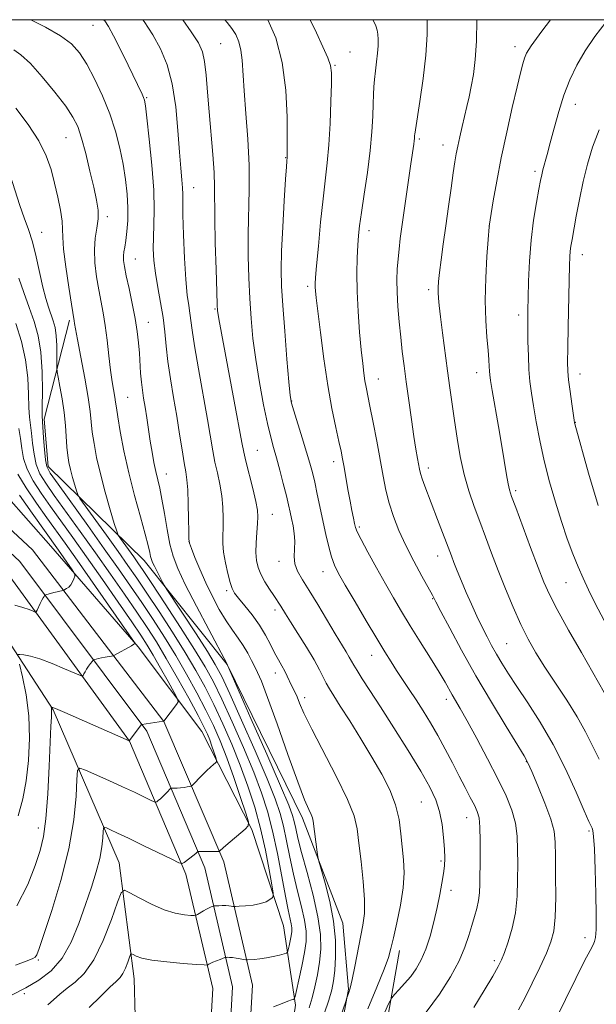
# Model space of a CAD drawing. Extents: x 2164800 to 2167700, y 287300 to 290200.
# Drawn here: x 2167270 to 2167424, y 289738 to 290000 of the extents above; entities that cross this region are included whole.
import ezdxf

# ---------------------------------------------------------------- set-up
doc = ezdxf.new("R2010")
doc.units = 0
doc.header["$MEASUREMENT"] = 0
for name, color, linetype, lineweight in [('BREAKLINE DTM HARD', 7, 'Continuous', 0), ('CONTOUR INDEX', 41, 'Continuous', 13), ('CONTOUR INTERMEDIATE', 44, 'Continuous', 0), ('GRID LINE', 7, 'Continuous', 0), ('SPOT ELEVATION DTM', 2, 'Continuous', 13)]:
    doc.layers.add(name, color=color, linetype=linetype, lineweight=lineweight)

msp = doc.modelspace()

# ---------------------------------------------------------------- linework, layer by layer
at = {"layer": 'BREAKLINE DTM HARD', "extrusion": (0.01933911315576808, 0.1106698725205679, 0.9936690485360958), "elevation": 75164.9307714893, "flags": 128}
msp.add_lwpolyline([(-2085141.529283763, -654149.2178829925), (-2085141.529283763, -654210.5457975175)], dxfattribs=at)
at = {"layer": 'BREAKLINE DTM HARD'}
for points in [[(2167080.759, 290000, 1148.766), (2167128.09, 289965.92, 1154.42), (2167171.11, 289935.39, 1158.28), (2167205.9, 289905.84, 1160.84), (2167234.05, 289883.68, 1163.5), (2167267.03, 289853.01, 1166.76), (2167299.54, 289808.22, 1172.01), (2167314.57, 289772.89, 1176.32), (2167321.68, 289742.45, 1180.95), (2167319.83, 289709.76, 1185.38), (2167312.69, 289680.7, 1189.8), (2167301.49, 289650.34, 1194.77), (2167292.39, 289618.39, 1199.71), (2167286.48, 289583.67, 1204.75), (2167281.42, 289547.28, 1209.46), (2167280.71, 289514.26, 1211.9), (2167283.77, 289493.36, 1212.48)], [(2167088.453, 290000, 1149.554), (2167130.71, 289969.58, 1154.62), (2167173.87, 289938.95, 1158.48), (2167208.75, 289909.32, 1161.04), (2167236.98, 289887.1, 1163.7), (2167270.41, 289856.01, 1166.96), (2167304.12, 289810.86, 1172.21), (2167319.58, 289774.53, 1176.52), (2167326.96, 289742.91, 1181.15), (2167325.04, 289708.98, 1185.58), (2167317.72, 289679.16, 1190), (2167306.48, 289648.71, 1194.97), (2167297.52, 289617.23, 1199.91), (2167291.67, 289582.87, 1204.95), (2167286.66, 289546.86, 1209.66), (2167285.97, 289514.59, 1212.1), (2167288.96, 289494.12, 1212.68)], [(2167096.149, 290000, 1149.947), (2167133.33, 289973.24, 1154.42), (2167176.63, 289942.51, 1158.28), (2167211.6, 289912.8, 1160.84), (2167239.91, 289890.52, 1163.5), (2167273.75, 289859.05, 1166.76), (2167308.7, 289813.5, 1172.01), (2167324.59, 289776.17, 1176.32), (2167332.24, 289743.37, 1180.95), (2167330.25, 289708.2, 1185.38), (2167322.75, 289677.62, 1189.8), (2167311.47, 289647.08, 1194.77), (2167302.65, 289616.07, 1199.71), (2167296.86, 289582.07, 1204.75), (2167291.9, 289546.44, 1209.46), (2167291.23, 289514.92, 1211.9), (2167294.15, 289494.88, 1212.48)], [(2167104.655, 290000, 1150.28), (2167135.57, 289976.94, 1154.1), (2167179.35, 289946.31, 1158.54), (2167213.6, 289919.36, 1160.72), (2167237.88, 289902.71, 1162.97), (2167260.73, 289880.26, 1164.94), (2167278.61, 289860.06, 1167.18), (2167301.89, 289833.27, 1170.11), (2167318.75, 289810.8, 1173.06), (2167332.1, 289784.79, 1176.13), (2167340.49, 289759.18, 1178.82), (2167343.68, 289738.09, 1182.26), (2167338.26, 289701.66, 1186.45), (2167320.47, 289653.18, 1193.25), (2167307.41, 289613.81, 1199.93), (2167299.5, 289577.16, 1205.43), (2167294.28, 289541.56, 1209.71), (2167294.12, 289529.15, 1210.64), (2167295.55, 289521.97, 1211.02)], [(2167284.71, 289644.89, 1198.41), (2167296.12, 289685.69, 1190.85), (2167301.32, 289725.23, 1184.2), (2167300.82, 289745.08, 1180.78), (2167296.76, 289775.89, 1177.21), (2167279.2, 289816.56, 1172.11), (2167258.79, 289847.92, 1167.64), (2167224.71, 289883.97, 1162.7), (2167182.76, 289919.78, 1159.42), (2167147.69, 289945.49, 1155.98), (2167111.7, 289970.99, 1151.57)], [(2167283.56, 289920.11, 1179.69), (2167276.85, 289893.81, 1176.32), (2167277.94, 289881.2, 1176.51), (2167303.49, 289856.28, 1181.35), (2167325.54, 289828.65, 1184.01), (2167345.58, 289787.78, 1185.53), (2167356.25, 289759.9, 1186.76), (2167357.78, 289742.33, 1187.84), (2167352.93, 289715.83, 1189.65), (2167342.93, 289685.17, 1196.11), (2167332.09, 289655.33, 1202.07), (2167323.05, 289627.82, 1206.91)]]:
    msp.add_polyline3d(points, dxfattribs=at)
at = {"layer": 'CONTOUR INDEX', "flags": 128}
for points, elevation in [([(2167313.696, 290000.0000000001), (2167315.987, 289996.792), (2167317.896, 289993.822), (2167318.9481, 289991.483), (2167319.516, 289988.873), (2167319.924, 289985.279), (2167320.296, 289980.736), (2167320.708, 289975.466), (2167321.687, 289964.176), (2167322.042, 289959.3420000001), (2167322.184, 289955.575), (2167322.234, 289947.24), (2167322.372, 289940.702), (2167322.575, 289933.595), (2167322.767, 289927.672), (2167322.893, 289924.21), (2167322.989, 289922.581), (2167323.113, 289921.681), (2167323.337, 289920.45), (2167327.4021, 289898.643), (2167329.418, 289887.66), (2167329.9239, 289885.069), (2167330.489, 289882.618), (2167332.31, 289875.361), (2167333.1229, 289871.9460000001), (2167333.574, 289869.5980000001), (2167333.705, 289867.876), (2167333.624, 289866.072), (2167333.4361, 289863.6740000001), (2167333.251, 289860.9460000001), (2167333.177, 289858.3530000001), (2167333.313, 289856.2290000001), (2167333.728, 289854.4080000001), (2167334.479, 289852.5980000001), (2167335.572, 289850.6030000001), (2167336.8039, 289848.6140000001), (2167337.918, 289846.9180000001), (2167339.759, 289844.159), (2167341.067, 289842.0480000001), (2167342.386, 289839.942), (2167344.357, 289836.8260000001), (2167346.607, 289833.221), (2167348.644, 289829.825), (2167350.096, 289827.178), (2167351.875, 289823.608), (2167352.707, 289822.1420000001), (2167353.858, 289820.307), (2167355.607, 289817.577), (2167358.113, 289813.618), (2167361.064, 289808.876), (2167364.029, 289803.9890000001), (2167366.636, 289799.465), (2167368.747, 289795.285), (2167370.286, 289791.3), (2167371.226, 289787.3960000001), (2167371.748, 289783.6190000001), (2167372.401, 289776.686), (2167372.552, 289773.2230000001), (2167372.33, 289769.268), (2167371.611, 289764.629), (2167370.632, 289759.914), (2167369.719, 289755.929), (2167369.071, 289753.154), (2167368.389, 289750.765), (2167367.25, 289747.612), (2167365.361, 289742.874), (2167362.946, 289737.046)], 1190), ([(2167378.672, 290000.0000000001), (2167378.669, 289996.072), (2167378.332, 289990.5949), (2167377.619, 289984.3470000001), (2167376.746, 289978.258), (2167375.568, 289970.7450000001), (2167375.41, 289969.6140000001), (2167375.382, 289969.2280000001), (2167375.371, 289968.885), (2167375.34, 289968.415), (2167375.274, 289967.7830000001), (2167375.157, 289966.931), (2167374.382, 289961.662), (2167371.989, 289944.898), (2167371.574, 289941.831), (2167371.232, 289939.0430000001), (2167370.96, 289936.394), (2167370.763, 289933.733), (2167370.6709, 289930.8651000001), (2167370.721, 289927.584), (2167370.9359, 289923.774), (2167371.273, 289919.6740000001), (2167371.677, 289915.616), (2167372.105, 289911.807), (2167372.58, 289907.97), (2167373.141, 289903.704), (2167373.805, 289898.7889), (2167374.508, 289893.736), (2167375.164, 289889.236), (2167375.704, 289885.822), (2167376.123, 289883.4), (2167376.666, 289880.505), (2167376.9379, 289879.3911), (2167377.387, 289877.992), (2167378.114, 289876.002), (2167381.504, 289867.135), (2167385.152, 289857.474), (2167385.833, 289855.7280000001), (2167386.728, 289853.4829000001), (2167387.836, 289850.781), (2167389.114, 289847.773), (2167390.5131, 289844.616), (2167391.952, 289841.487), (2167393.343, 289838.5700000001), (2167394.628, 289835.99), (2167395.865, 289833.637), (2167397.143, 289831.346), (2167398.568, 289828.934), (2167400.315, 289826.149), (2167402.576, 289822.726), (2167405.464, 289818.45), (2167408.772, 289813.3210000001), (2167412.212, 289807.39), (2167415.499, 289800.873), (2167418.354, 289794.6471000001), (2167420.496, 289789.751), (2167421.75, 289786.9180000001), (2167422.5919, 289785.099), (2167422.781, 289784.477), (2167422.9721, 289782.9350000001), (2167423.178, 289779.632), (2167423.398, 289774.143), (2167423.5851, 289767.703), (2167423.681, 289761.9670000001), (2167423.64, 289758.1939), (2167423.476, 289756.086), (2167423.215, 289754.949), (2167422.828, 289754.069), (2167422.0591, 289752.637), (2167420.596, 289749.8200000001), (2167418.276, 289745.15), (2167415.542, 289739.608), (2167412.984, 289734.541)], 1200), ([(2167269.342, 289976.509), (2167272.5659, 289972.1460000001), (2167275.425, 289967.781), (2167277.409, 289963.8320000001), (2167278.694, 289960.179), (2167279.623, 289956.569), (2167280.465, 289952.8590000001), (2167281.172, 289949.345), (2167281.619, 289946.433), (2167281.7481, 289944.295), (2167281.778, 289942.161), (2167281.993, 289939.025), (2167282.586, 289934.284), (2167283.379, 289928.942), (2167284.099, 289924.409), (2167284.838, 289919.926), (2167284.93, 289919.274), (2167285.166, 289917.845), (2167285.693, 289914.961), (2167286.585, 289910.2710000001), (2167287.624, 289904.726), (2167288.519, 289899.6001), (2167289.0591, 289895.8320000001), (2167289.659, 289890.382), (2167290.107, 289887.318), (2167290.798, 289883.65), (2167291.792, 289879.329), (2167293.084, 289874.459), (2167294.427, 289869.7560000001), (2167295.511, 289866.089), (2167296.14, 289864.037), (2167296.567, 289863.0110000001), (2167297.156, 289862.132), (2167300.69, 289857.2180000001), (2167301.8, 289855.644), (2167303.21, 289853.5710000001), (2167305.505, 289850.1151000001), (2167309.023, 289844.7611000001), (2167313.1121, 289838.475), (2167316.87, 289832.5930000001), (2167319.654, 289828.0330000001), (2167321.8499, 289824.03), (2167324.102, 289819.404), (2167326.866, 289813.344), (2167329.849, 289806.53), (2167332.572, 289800.015), (2167334.674, 289794.539), (2167336.275, 289789.599), (2167337.611, 289784.38), (2167338.869, 289778.3690000001), (2167340.026, 289772.253), (2167341.004, 289767.024), (2167341.745, 289763.4190000001), (2167342.578, 289759.7220000001), (2167342.723, 289758.629), (2167342.716, 289757.628), (2167342.571, 289756.523), (2167342.316, 289755.1960000001), (2167342.0241, 289753.8540000001), (2167341.779, 289752.784), (2167341.607, 289752.1850000001), (2167341.3119, 289751.901), (2167340.64, 289751.692), (2167339.419, 289751.3700000001), (2167337.793, 289750.9790000001), (2167335.989, 289750.622), (2167334.223, 289750.376), (2167332.682, 289750.23), (2167330.903, 289750.1201000001), (2167330.492, 289750.138), (2167327.943, 289750.5511), (2167326.897, 289750.697), (2167326.129, 289750.7679), (2167325.631, 289750.7839), (2167325.338, 289750.775), (2167325.166, 289750.758), (2167324.942, 289750.693), (2167323.653, 289750.22), (2167322.647, 289749.838), (2167321.711, 289749.463), (2167321.042, 289749.162), (2167320.625, 289748.943), (2167320.389, 289748.801), (2167320.166, 289748.735), (2167319.388, 289748.7610000001), (2167317.388, 289748.904), (2167313.801, 289749.177), (2167309.462, 289749.566), (2167305.509, 289750.047), (2167302.825, 289750.585), (2167301.2769, 289751.101), (2167300.4819, 289751.5000000001), (2167300.082, 289751.681), (2167299.848, 289751.497), (2167299.578, 289750.789), (2167299.117, 289749.493), (2167298.498, 289747.921), (2167297.799, 289746.481), (2167297.036, 289745.4240000001), (2167295.9711, 289744.379), (2167294.303, 289742.822), (2167291.836, 289740.401), (2167288.796, 289737.4711)], 1180), ([(2167269.889, 289879.236), (2167272.093, 289875.5490000001), (2167274.838, 289871.487), (2167277.575, 289867.63), (2167282.42, 289860.849), (2167285.612, 289856.3260000001), (2167300.906, 289834.422), (2167301.008, 289834.2490000001), (2167300.962, 289834.1960000001), (2167300.706, 289834.02), (2167300.033, 289833.613), (2167295.576, 289831.0930000001), (2167295.18, 289830.932), (2167294.733, 289830.849), (2167293.036, 289830.577), (2167292.078, 289830.4020000001), (2167291.272, 289830.226), (2167290.657, 289830.0710000001), (2167290.242, 289829.955), (2167290.01, 289829.876), (2167289.843, 289829.74), (2167289.599, 289829.429), (2167289.1769, 289828.866), (2167288.651, 289828.137), (2167288.134, 289827.367), (2167287.723, 289826.666), (2167287.427, 289826.09), (2167287.235, 289825.6800000001), (2167287.057, 289825.4950000001), (2167286.472, 289825.655), (2167284.978, 289826.296), (2167282.284, 289827.4670000001), (2167278.941, 289828.86), (2167275.71, 289830.079), (2167273.207, 289830.822), (2167271.464, 289831.1680000001), (2167270.371, 289831.292), (2167269.8299, 289831.2450000001)], 1170), ([(2167270.252, 289828.735), (2167271.109, 289825.306), (2167272.072, 289820.58), (2167272.788, 289815.0110000001), (2167272.984, 289809.0480000001), (2167272.702, 289803.1240000001), (2167272.064, 289797.6680000001), (2167271.156, 289792.9231), (2167269.936, 289788.406)], 1170)]:
    msp.add_lwpolyline(points, dxfattribs=dict(at, elevation=elevation))
at = {"layer": 'CONTOUR INTERMEDIATE', "flags": 128}
for points, elevation in [([(2167273.34, 290000.0000000001), (2167277.22, 289998.012), (2167281.18, 289995.7481), (2167284.0851, 289993.5710000001), (2167286.241, 289991.176), (2167288.169, 289988.1630000001), (2167290.262, 289984.2670000001), (2167292.396, 289979.7500000001), (2167294.322, 289975.003), (2167295.846, 289970.358), (2167296.996, 289965.887), (2167297.858, 289961.601), (2167298.5, 289957.513), (2167298.923, 289953.639), (2167299.113, 289950.001), (2167299.07, 289946.64), (2167298.862, 289943.691), (2167298.571, 289941.309), (2167298.2761, 289939.581), (2167298.037, 289938.306), (2167297.909, 289937.214), (2167297.945, 289936.02), (2167298.187, 289934.383), (2167298.676, 289931.9510000001), (2167299.416, 289928.5270000001), (2167300.262, 289924.545), (2167301.03, 289920.595), (2167301.579, 289917.138), (2167301.936, 289914.112), (2167302.169, 289911.323), (2167302.505, 289906.046), (2167302.699, 289903.672), (2167302.961, 289901.523), (2167303.29, 289899.389), (2167303.68, 289897.004), (2167304.121, 289894.1850000001), (2167305.079, 289887.97), (2167305.561, 289885.0270000001), (2167306.042, 289882.339), (2167306.529, 289879.9460000001), (2167307.572, 289875.51), (2167308.161, 289872.5941), (2167308.816, 289868.769), (2167309.527, 289864.5380000001), (2167310.2771, 289860.601), (2167311.117, 289857.3740000001), (2167312.359, 289854.143), (2167314.38, 289849.915), (2167317.351, 289844.118), (2167320.618, 289837.8860000001), (2167325.514, 289828.667), (2167325.627, 289828.416), (2167331.849, 289814.295), (2167336.034, 289804.7609000001), (2167339.679, 289796.3910000001), (2167341.88, 289791.198), (2167342.92, 289788.477), (2167343.375, 289786.839), (2167343.76, 289785.051), (2167344.337, 289782.4840000001), (2167345.3061, 289778.6630000001), (2167346.758, 289773.357), (2167348.356, 289767.323), (2167349.654, 289761.5600000001), (2167350.311, 289756.8341), (2167350.397, 289752.959), (2167350.088, 289749.513), (2167349.541, 289746.164), (2167348.851, 289742.95), (2167348.097, 289740.0000000001), (2167347.3299, 289737.378)], 1184), ([(2167292.667, 290000.0000000001), (2167292.963, 289999.681), (2167293.977, 289998.1740000001), (2167295.325, 289995.714), (2167297.157, 289992.066), (2167299.1701, 289987.932), (2167302.877, 289980.214), (2167303.278, 289979.3370000001), (2167303.524, 289978.6140000001), (2167303.77, 289977.1321), (2167304.168, 289973.8750000001), (2167304.805, 289968.2450000001), (2167305.499, 289961.3420000001), (2167306.004, 289954.687), (2167306.144, 289949.458), (2167306.042, 289945.464), (2167305.891, 289942.171), (2167305.862, 289939.0970000001), (2167306.024, 289935.976), (2167306.424, 289932.5970000001), (2167307.069, 289928.822), (2167307.814, 289924.824), (2167308.471, 289920.851), (2167308.918, 289917.061), (2167309.276, 289913.255), (2167309.729, 289909.1420000001), (2167310.407, 289904.525), (2167311.238, 289899.586), (2167312.092, 289894.602), (2167312.865, 289889.8540000001), (2167313.529, 289885.638), (2167314.078, 289882.253), (2167314.509, 289879.811), (2167314.829, 289877.6740000001), (2167315.05, 289875.0169), (2167315.186, 289871.322), (2167315.259, 289867.303), (2167315.294, 289863.982), (2167315.34, 289862.0490000001), (2167315.534, 289860.865), (2167316.034, 289859.46), (2167316.9591, 289857.088), (2167318.257, 289853.9130000001), (2167319.833, 289850.325), (2167321.592, 289846.6850000001), (2167323.429, 289843.2390000001), (2167325.235, 289840.206), (2167326.918, 289837.724), (2167328.4489, 289835.622), (2167329.81, 289833.649), (2167330.992, 289831.63), (2167332.003, 289829.675), (2167332.852, 289827.969), (2167333.617, 289826.4620000001), (2167334.626, 289824.161), (2167336.275, 289819.84), (2167338.782, 289812.825), (2167341.669, 289804.648), (2167344.283, 289797.3970000001), (2167346.115, 289792.662), (2167347.235, 289790.064), (2167347.859, 289788.7290000001), (2167348.189, 289787.857), (2167348.378, 289786.927), (2167349.441, 289778.759), (2167349.624, 289777.504), (2167349.8999, 289776.333), (2167350.505, 289774.2440000001), (2167351.569, 289770.5271000001), (2167352.803, 289765.649), (2167353.813, 289760.3700000001), (2167354.3, 289755.36), (2167354.35, 289750.931), (2167354.147, 289747.3050000001), (2167353.825, 289744.554), (2167353.321, 289742.143), (2167352.523, 289739.387), (2167351.331, 289735.727)], 1186), ([(2167303.118, 290000.0000000001), (2167303.484, 289999.531), (2167305.789, 289995.974), (2167307.829, 289992.231), (2167309.564, 289987.9990000001), (2167310.915, 289982.9199), (2167311.84, 289976.85), (2167312.442, 289970.507), (2167312.859, 289964.8210000001), (2167313.202, 289960.512), (2167313.47, 289957.454), (2167313.636, 289955.307), (2167313.689, 289953.629), (2167313.698, 289951.563), (2167313.75, 289948.15), (2167313.913, 289942.8260000001), (2167314.181, 289936.608), (2167314.528, 289930.912), (2167314.924, 289926.816), (2167315.314, 289924.054), (2167315.6339, 289922.024), (2167316.191, 289917.46), (2167316.812, 289913.312), (2167317.862, 289907.198), (2167320.28, 289893.724), (2167321.723, 289885.371), (2167322.284, 289882.4350000001), (2167322.925, 289879.513), (2167323.57, 289876.514), (2167324.087, 289873.4680000001), (2167324.38, 289870.431), (2167324.482, 289867.545), (2167324.458, 289864.977), (2167324.384, 289862.803), (2167324.378, 289860.7440000001), (2167324.569, 289858.432), (2167325.035, 289855.649), (2167325.664, 289852.7841), (2167326.295, 289850.3750000001), (2167326.837, 289848.7739), (2167327.499, 289847.585), (2167328.559, 289846.224), (2167330.192, 289844.2490000001), (2167332.15, 289841.784), (2167334.078, 289839.094), (2167335.697, 289836.421), (2167337.023, 289833.914), (2167338.15, 289831.699), (2167339.153, 289829.8590000001), (2167340.048, 289828.2980000001), (2167340.837, 289826.879), (2167341.521, 289825.4990000001), (2167342.64, 289823.072), (2167343.585, 289821.2070000001), (2167344.102, 289820.0490000001), (2167344.7761, 289818.373), (2167345.945, 289815.692), (2167348.004, 289811.466), (2167354.621, 289798.786), (2167357.557, 289792.769), (2167359.267, 289788.382), (2167360.071, 289784.888), (2167360.543, 289781.126), (2167361.118, 289776.287), (2167361.699, 289770.969), (2167362.055, 289766.122), (2167362.011, 289762.409), (2167361.624, 289759.3430000001), (2167359.508, 289748.3131), (2167358.808, 289744.8700000001), (2167358.245, 289742.5441000001), (2167357.83, 289741.1869), (2167357.372, 289740.015), (2167357.039, 289739.058), (2167354.875, 289732.687)], 1188), ([(2167324.879, 290000.0000000001), (2167325.504, 289999.2710000001), (2167326.756, 289997.692), (2167327.79, 289996.031), (2167328.6121, 289994.132), (2167329.184, 289991.906), (2167329.505, 289989.216), (2167330.0069, 289981.084), (2167330.483, 289975.073), (2167331.005, 289968.2440000001), (2167331.362, 289961.3260000001), (2167331.411, 289954.885), (2167331.129, 289943.003), (2167331.131, 289937.1641000001), (2167331.278, 289931.4080000001), (2167331.534, 289925.862), (2167331.882, 289920.579), (2167332.382, 289915.3), (2167333.112, 289909.693), (2167334.106, 289903.61), (2167335.219, 289897.657), (2167336.261, 289892.626), (2167337.1, 289889.036), (2167337.83, 289886.3059), (2167338.598, 289883.584), (2167339.5049, 289880.257), (2167340.447, 289876.682), (2167341.269, 289873.4589), (2167341.86, 289871.0210000001), (2167342.286, 289869.134), (2167342.658, 289867.398), (2167343.047, 289865.497), (2167343.375, 289863.449), (2167343.523, 289861.3540000001), (2167343.442, 289859.2980000001), (2167343.353, 289857.296), (2167343.547, 289855.35), (2167344.264, 289853.4020000001), (2167345.535, 289851.156), (2167347.343, 289848.259), (2167349.61, 289844.5309), (2167354.234, 289836.7880000001), (2167357.157, 289831.993), (2167358.001, 289830.584), (2167359.192, 289828.427), (2167360.0591, 289826.9840000001), (2167361.445, 289824.84), (2167363.488, 289821.727), (2167366.298, 289817.3960000001), (2167369.8571, 289811.8069), (2167373.639, 289805.758), (2167376.988, 289800.254), (2167379.403, 289796.0210000001), (2167380.989, 289792.664), (2167382.006, 289789.5099000001), (2167382.678, 289786.0700000001), (2167383.094, 289782.5930000001), (2167383.31, 289779.513), (2167383.372, 289777.118), (2167383.2851, 289775.1030000001), (2167383.044, 289773.0160000001), (2167382.644, 289770.486), (2167382.085, 289767.4720000001), (2167381.367, 289764.015), (2167380.493, 289760.211), (2167379.484, 289756.384), (2167378.364, 289752.914), (2167377.146, 289750.077), (2167375.81, 289747.7500000001), (2167374.329, 289745.704), (2167372.721, 289743.782), (2167371.2, 289742.1090000001), (2167370.026, 289740.876), (2167369.298, 289740.0160000001), (2167368.4651, 289738.425), (2167363.879, 289728.181)], 1192), ([(2167336.3381, 290000.0000000001), (2167338.433, 289995.221), (2167340.172, 289988.653), (2167341.104, 289981.2610000001), (2167341.452, 289974.0870000001), (2167341.505, 289968.4240000001), (2167341.496, 289963.851), (2167341.484, 289963.4720000001), (2167341.377, 289962.388), (2167341.2771, 289960.9240000001), (2167341.0629, 289957.5711000001), (2167340.711, 289951.849), (2167340.317, 289944.95), (2167340.007, 289938.48), (2167339.8851, 289933.542), (2167339.98, 289929.21), (2167340.301, 289924.0519), (2167340.828, 289917.17), (2167341.429, 289909.801), (2167341.945, 289903.7180000001), (2167342.284, 289900.14), (2167342.629, 289898.08), (2167343.232, 289896.0000000001), (2167345.495, 289888.829), (2167346.66, 289885.0700000001), (2167347.533, 289882.1109), (2167348.197, 289879.622), (2167348.81, 289877.035), (2167349.498, 289873.9180000001), (2167351.793, 289863.165), (2167352.544, 289859.9230000001), (2167353.2809, 289857.205), (2167354.064, 289855.0490000001), (2167355.169, 289852.825), (2167356.931, 289849.738), (2167359.528, 289845.296), (2167362.518, 289840.219), (2167365.303, 289835.5330000001), (2167367.438, 289832.002), (2167369.0941, 289829.349), (2167370.593, 289827.036), (2167373.935, 289822.01), (2167375.77, 289819.2230000001), (2167377.671, 289816.258), (2167379.614, 289813.0930000001), (2167381.575, 289809.697), (2167383.527, 289806.0820000001), (2167385.42, 289802.431), (2167387.1989, 289798.9680000001), (2167388.81, 289795.887), (2167390.192, 289793.274), (2167391.284, 289791.184), (2167392.046, 289789.553), (2167392.515, 289787.8341), (2167392.752, 289785.3631), (2167392.8179, 289781.72), (2167392.785, 289777.486), (2167392.693, 289770.356), (2167392.606, 289767.927), (2167392.367, 289765.841), (2167391.904, 289763.78), (2167391.274, 289761.606), (2167390.56, 289759.225), (2167389.792, 289756.541), (2167388.763, 289753.439), (2167387.206, 289749.806), (2167384.922, 289745.588), (2167381.971, 289740.981), (2167378.479, 289736.246)], 1194), ([(2167347.6109, 290000.0000000001), (2167349.27, 289996.482), (2167350.995, 289992.7990000001), (2167352.3199, 289989.833), (2167353.042, 289987.818), (2167353.285, 289985.898), (2167353.256, 289982.949), (2167353.125, 289978.2180000001), (2167352.911, 289972.45), (2167352.591, 289966.764), (2167352.155, 289961.9450000001), (2167351.014, 289952.3640000001), (2167350.374, 289946.189), (2167349.777, 289939.8430000001), (2167349.314, 289934.6129000001), (2167349.048, 289931.433), (2167348.944, 289929.822), (2167348.94, 289928.944), (2167349.001, 289927.97), (2167349.194, 289926.1), (2167349.609, 289922.54), (2167350.31, 289916.827), (2167351.236, 289909.8320000001), (2167352.295, 289902.757), (2167353.394, 289896.612), (2167354.419, 289891.639), (2167355.252, 289887.888), (2167355.818, 289885.284), (2167356.222, 289883.251), (2167356.613, 289881.084), (2167357.653, 289875.111), (2167358.199, 289872.0600000001), (2167358.681, 289869.518), (2167359.076, 289867.5399), (2167359.376, 289866.1), (2167359.626, 289865.063), (2167360.103, 289863.856), (2167361.139, 289861.801), (2167362.944, 289858.453), (2167365.236, 289854.301), (2167367.611, 289850.069), (2167369.777, 289846.2880000001), (2167371.885, 289842.7120000001), (2167374.2, 289838.903), (2167376.867, 289834.601), (2167379.568, 289830.2670000001), (2167381.869, 289826.542), (2167383.457, 289823.885), (2167385.3411, 289820.577), (2167387.472, 289816.907), (2167389.308, 289813.649), (2167391.878, 289808.969), (2167394.795, 289803.523), (2167397.541, 289798.206), (2167399.696, 289793.708), (2167401.2211, 289789.895), (2167402.175, 289786.427), (2167402.64, 289782.996), (2167402.783, 289775.586), (2167402.777, 289771.3891), (2167402.642, 289766.9940000001), (2167402.197, 289762.6200000001), (2167401.3389, 289758.493), (2167400.27, 289754.8799000001), (2167399.269, 289752.057), (2167398.493, 289750.1041000001), (2167397.605, 289748.3131), (2167396.147, 289745.78), (2167393.836, 289741.921), (2167391.099, 289737.433)], 1196), ([(2167364.282, 290000.0000000001), (2167364.336, 289999.904), (2167365.06, 289998.4011), (2167365.422, 289997.246), (2167365.58, 289996.122), (2167365.661, 289994.7610000001), (2167365.66, 289993.0930000001), (2167365.537, 289991.0930000001), (2167365.276, 289988.785), (2167364.955, 289986.373), (2167364.673, 289984.106), (2167364.5031, 289982.121), (2167364.417, 289980.108), (2167364.356, 289977.643), (2167364.257, 289974.373), (2167364.028, 289970.2230000001), (2167363.567, 289965.191), (2167362.826, 289959.4180000001), (2167361.972, 289953.633), (2167361.2211, 289948.71), (2167360.737, 289945.2340000001), (2167360.46, 289942.63), (2167360.274, 289940.032), (2167360.1, 289936.7290000001), (2167359.994, 289932.6310000001), (2167360.052, 289927.7980000001), (2167360.333, 289922.394), (2167360.753, 289916.983), (2167361.196, 289912.2290000001), (2167361.5691, 289908.628), (2167361.883, 289906.007), (2167362.174, 289904.024), (2167362.485, 289902.2930000001), (2167363.495, 289897.262), (2167364.331, 289892.97), (2167365.288, 289887.937), (2167366.999, 289878.686), (2167367.752, 289874.959), (2167368.629, 289871.47), (2167369.765, 289867.942), (2167371.219, 289864.2440000001), (2167373.033, 289860.282), (2167375.172, 289856.079), (2167377.307, 289852.116), (2167380.116, 289847.005), (2167381.023, 289845.286), (2167382.387, 289842.667), (2167384.702, 289838.2710000001), (2167387.877, 289832.389), (2167391.679, 289825.6040000001), (2167395.81, 289818.556), (2167399.703, 289812.112), (2167404.478, 289804.327), (2167405.495, 289802.459), (2167406.541, 289800.14), (2167408.163, 289796.346), (2167410.032, 289791.758), (2167411.6001, 289787.4861), (2167412.461, 289784.269), (2167412.774, 289781.371), (2167412.838, 289777.6850000001), (2167412.888, 289772.498), (2167412.894, 289766.672), (2167412.758, 289761.4620000001), (2167412.3791, 289757.7450000001), (2167411.639, 289754.899), (2167410.411, 289751.9230000001), (2167408.6499, 289748.106), (2167406.617, 289743.877), (2167404.652, 289739.9570000001), (2167402.971, 289736.8320000001)], 1198), ([(2167391.885, 290000.0000000001), (2167391.813, 289994.334), (2167391.502, 289989.4180000001), (2167391.019, 289985.476), (2167390.457, 289982.2450000001), (2167389.886, 289979.463), (2167389.306, 289976.8970000001), (2167388.047, 289971.575), (2167387.418, 289968.851), (2167386.879, 289966.405), (2167386.4681, 289964.3470000001), (2167386.099, 289962.189), (2167385.6569, 289959.29), (2167385.057, 289955.213), (2167384.353, 289950.328), (2167383.634, 289945.2070000001), (2167382.978, 289940.3700000001), (2167382.427, 289936.133), (2167382.012, 289932.7610000001), (2167381.755, 289930.406), (2167381.638, 289928.7720000001), (2167381.632, 289927.45), (2167381.719, 289926.024), (2167381.926, 289924.0440000001), (2167382.291, 289921.0511), (2167382.829, 289916.782), (2167384.132, 289906.691), (2167384.742, 289902.115), (2167385.332, 289897.833), (2167385.96, 289893.463), (2167386.678, 289888.7419), (2167387.532, 289883.86), (2167388.563, 289879.121), (2167389.797, 289874.7500000001), (2167391.19, 289870.643), (2167392.68, 289866.617), (2167394.223, 289862.503), (2167395.853, 289858.1950000001), (2167397.622, 289853.6030000001), (2167399.555, 289848.713), (2167401.579, 289843.8161000001), (2167403.5931, 289839.28), (2167405.553, 289835.338), (2167407.621, 289831.6850000001), (2167410.016, 289827.882), (2167415.837, 289819.1151000001), (2167418.575, 289814.715), (2167420.784, 289810.6850000001), (2167422.641, 289806.971), (2167424.434, 289803.436)], 1202), ([(2167411.544, 290000.0000000001), (2167409.193, 289996.906), (2167406.383, 289993.066), (2167405.116, 289991.061), (2167404.604, 289989.801), (2167404.168, 289988.289), (2167403.563, 289985.906), (2167402.652, 289982.1240000001), (2167401.362, 289976.645), (2167399.871, 289970.088), (2167398.419, 289963.302), (2167397.207, 289957.062), (2167396.284, 289951.861), (2167395.175, 289945.1410000001), (2167395.159, 289944.964), (2167394.908, 289941.551), (2167394.599, 289937.079), (2167394.2931, 289931.345), (2167394.155, 289925.388), (2167394.299, 289920.0820000001), (2167394.614, 289915.651), (2167394.933, 289912.157), (2167395.129, 289909.613), (2167395.223, 289907.836), (2167395.278, 289906.596), (2167395.36, 289905.5760000001), (2167395.572, 289904.11), (2167396.025, 289901.4460000001), (2167397.692, 289891.857), (2167398.582, 289886.649), (2167399.84, 289879.019), (2167400.2441, 289876.67), (2167400.594, 289875.062), (2167401.16, 289873.301), (2167402.259, 289870.3260000001), (2167406.228, 289859.724), (2167408.224, 289854.429), (2167409.744, 289850.5270000001), (2167411.224, 289847.208), (2167413.288, 289843.2280000001), (2167416.322, 289837.7770000001), (2167419.745, 289831.7710000001), (2167425.803, 289821.1690000001)], 1204), ([(2167426.2889, 289999.456), (2167423.341, 289995.569), (2167420.708, 289991.683), (2167418.505, 289987.889), (2167416.67, 289984.05), (2167415.098, 289979.9720000001), (2167413.7041, 289975.567), (2167412.482, 289971.177), (2167411.448, 289967.2500000001), (2167410.613, 289964.137), (2167409.506, 289960.073), (2167409.187, 289958.752), (2167408.885, 289957.268), (2167408.4491, 289954.976), (2167407.785, 289951.401), (2167407.0249, 289946.755), (2167406.36, 289941.421), (2167405.933, 289935.8200000001), (2167405.705, 289930.5110000001), (2167405.592, 289926.091), (2167405.525, 289922.922), (2167405.49, 289920.425), (2167405.489, 289917.789), (2167405.527, 289914.425), (2167405.619, 289910.6460000001), (2167405.785, 289906.99), (2167406.0451, 289903.8150000001), (2167406.431, 289900.77), (2167406.9741, 289897.3210000001), (2167407.707, 289893.069), (2167408.653, 289888.132), (2167409.833, 289882.76), (2167411.25, 289877.2039), (2167412.817, 289871.731), (2167414.428, 289866.61), (2167415.991, 289862.056), (2167417.475, 289858.0700000001), (2167418.861, 289854.6), (2167420.175, 289851.5210000001), (2167421.615, 289848.414), (2167423.424, 289844.787), (2167425.763, 289840.3150000001)], 1206), ([(2167268.792, 289991.963), (2167270.664, 289990.661), (2167273.178, 289988.368), (2167276.359, 289984.856), (2167279.703, 289980.7770000001), (2167282.575, 289977.0060000001), (2167284.515, 289974.128), (2167285.7769, 289971.5870000001), (2167286.794, 289968.537), (2167287.898, 289964.415), (2167289.031, 289959.773), (2167290.037, 289955.447), (2167290.777, 289952.061), (2167291.188, 289949.403), (2167291.225, 289947.052), (2167290.9009, 289944.632), (2167290.458, 289941.96), (2167290.196, 289938.895), (2167290.338, 289935.3810000001), (2167290.792, 289931.691), (2167291.388, 289928.1799), (2167292.549, 289922.067), (2167293.085, 289918.737), (2167293.59, 289914.813), (2167294.07, 289910.666), (2167294.533, 289906.827), (2167294.977, 289903.7220000001), (2167295.662, 289899.634), (2167295.85, 289898.345), (2167296.05, 289896.856), (2167296.417, 289894.4240000001), (2167297.078, 289890.51), (2167298.055, 289885.3910000001), (2167299.344, 289879.5490000001), (2167300.895, 289873.492), (2167302.46, 289867.849), (2167303.744, 289863.273), (2167304.532, 289860.23), (2167304.938, 289858.416), (2167305.155, 289857.34), (2167305.361, 289856.5481), (2167305.665, 289855.7560000001), (2167306.161, 289854.719), (2167306.89, 289853.297), (2167308.354, 289850.5160000001), (2167308.805, 289849.6960000001), (2167309.513, 289848.567), (2167317.241, 289836.733), (2167320.275, 289832.0291), (2167322.369, 289828.639), (2167324.07, 289825.4489), (2167326.213, 289820.851), (2167329.357, 289813.819), (2167332.9409, 289805.645), (2167336.125, 289798.203), (2167338.277, 289792.8690000001), (2167339.597, 289789.0380000001), (2167340.493, 289785.61), (2167341.315, 289781.71), (2167342.181, 289777.3690000001), (2167343.155, 289772.844), (2167344.252, 289768.3881), (2167345.308, 289764.242), (2167346.116, 289760.6410000001), (2167346.508, 289757.694), (2167346.488, 289754.997), (2167346.097, 289752.018), (2167345.411, 289748.443), (2167344.625, 289744.827), (2167343.963, 289741.943), (2167343.5821, 289740.35), (2167343.358, 289739.741), (2167343.101, 289739.5930000001), (2167342.615, 289739.453), (2167341.698, 289739.1410000001), (2167340.141, 289738.545), (2167337.879, 289737.6200000001)], 1182), ([(2167424.433, 289970.737), (2167422.715, 289966.117), (2167421.333, 289961.573), (2167420.185, 289956.9581), (2167419.189, 289952.231), (2167418.353, 289947.782), (2167417.249, 289941.5550000001), (2167416.96, 289939.8260000001), (2167416.7881, 289938.474), (2167416.683, 289936.9990000001), (2167416.604, 289934.697), (2167416.223, 289918.422), (2167416.103, 289912.716), (2167416.054, 289909.007), (2167416.12, 289906.58), (2167416.3411, 289904.259), (2167416.732, 289901.2010000001), (2167417.189, 289897.893), (2167417.809, 289893.579), (2167417.921, 289892.882), (2167417.9981, 289892.553), (2167421.632, 289879.447), (2167424.163, 289870.831)], 1208), ([(2167267.801, 289958.679), (2167270.353, 289950.612), (2167271.552, 289947.314), (2167272.7, 289944.2720000001), (2167273.775, 289940.941), (2167274.762, 289936.97), (2167276.506, 289928.9230000001), (2167277.285, 289925.899), (2167278.007, 289923.573), (2167279.265, 289919.9670000001), (2167279.752, 289918.162), (2167280.085, 289916.008), (2167280.235, 289913.3810000001), (2167280.258, 289910.716), (2167280.227, 289908.589), (2167280.219, 289907.3430000001), (2167280.309, 289906.4080000001), (2167280.575, 289904.983), (2167281.056, 289902.482), (2167281.634, 289899.186), (2167282.154, 289895.594), (2167282.5, 289892.1410000001), (2167282.9, 289886.341), (2167283.122, 289884.1740000001), (2167283.428, 289882.291), (2167283.854, 289880.401), (2167284.405, 289878.322), (2167284.979, 289876.314), (2167285.442, 289874.7491), (2167285.771, 289873.789), (2167286.375, 289872.7660000001), (2167287.773, 289870.803), (2167293.431, 289862.949), (2167296.542, 289858.607), (2167299.136, 289854.947), (2167301.512, 289851.515), (2167304.162, 289847.585), (2167307.418, 289842.6630000001), (2167310.97, 289837.182), (2167314.347, 289831.811), (2167317.201, 289827.0270000001), (2167319.664, 289822.562), (2167321.991, 289817.9570000001), (2167324.374, 289812.8690000001), (2167326.7569, 289807.415), (2167329.018, 289801.8269), (2167331.059, 289796.279), (2167332.856, 289790.7180000001), (2167334.406, 289785.0339), (2167335.701, 289779.262), (2167336.713, 289774.015), (2167337.407, 289770.053), (2167337.76, 289767.882), (2167337.782, 289766.99), (2167337.49, 289766.6140000001), (2167336.883, 289766.143), (2167335.885, 289765.5700000001), (2167334.3999, 289765.0440000001), (2167332.428, 289764.681), (2167330.36, 289764.465), (2167328.684, 289764.349), (2167327.744, 289764.2940000001), (2167327.318, 289764.2880000001), (2167327.041, 289764.324), (2167326.61, 289764.393), (2167325.9779, 289764.4670000001), (2167325.16, 289764.5160000001), (2167324.202, 289764.518), (2167323.26, 289764.488), (2167322.1, 289764.428), (2167321.879, 289764.3939), (2167321.663, 289764.3210000001), (2167321.296, 289764.181), (2167320.751, 289763.9450000001), (2167320.036, 289763.586), (2167319.184, 289763.102), (2167317.672, 289762.1730000001), (2167317.257, 289761.9460000001), (2167316.786, 289761.885), (2167315.857, 289761.9400000001), (2167314.1561, 289762.1), (2167311.733, 289762.529), (2167308.728, 289763.429), (2167305.356, 289764.893), (2167302.124, 289766.562), (2167299.614, 289767.9620000001), (2167298.191, 289768.608), (2167297.356, 289767.9510000001), (2167296.392, 289765.427), (2167294.749, 289760.807), (2167292.543, 289755.2070000001), (2167290.052, 289750.075), (2167287.53, 289746.5110000001), (2167285.116, 289744.219), (2167282.924, 289742.553), (2167281.03, 289740.99), (2167279.373, 289739.4949), (2167277.852, 289738.16)], 1178), ([(2167270.125, 289931.29), (2167271.469, 289927.488), (2167272.883, 289923.5440000001), (2167274.182, 289919.814), (2167275.249, 289915.991), (2167275.981, 289911.6040000001), (2167276.321, 289906.431), (2167276.389, 289901.255), (2167276.349, 289897.107), (2167276.338, 289894.664), (2167276.388, 289893.162), (2167276.6911, 289888.831), (2167276.9241, 289885.7280000001), (2167277.183, 289883.018), (2167277.542, 289881.2070000001), (2167278.468, 289879.437), (2167280.531, 289876.507), (2167288.448, 289865.514), (2167292.848, 289859.3669), (2167296.607, 289854.062), (2167299.832, 289849.4351000001), (2167302.82, 289845.0550000001), (2167305.813, 289840.5650000001), (2167308.828, 289835.89), (2167311.825, 289831.028), (2167314.747, 289826.0220000001), (2167317.477, 289821.094), (2167319.88, 289816.509), (2167321.881, 289812.4), (2167323.646, 289808.3561), (2167325.402, 289803.829), (2167327.285, 289798.5421), (2167329.075, 289793.2899), (2167330.458, 289789.138), (2167331.169, 289786.814), (2167331.124, 289785.699), (2167330.282, 289784.838), (2167325.169, 289780.518), (2167323.685, 289779.2170000001), (2167323.394, 289778.942), (2167323.3411, 289778.9300000001), (2167323.222, 289778.915), (2167322.891, 289778.9), (2167322.185, 289778.89), (2167317.973, 289778.9080000001), (2167317.725, 289778.888), (2167317.641, 289778.83), (2167317.5239, 289778.7070000001), (2167317.249, 289778.459), (2167316.708, 289778.014), (2167314.09, 289775.997), (2167313.5431, 289775.705), (2167312.685, 289775.921), (2167310.78, 289776.83), (2167303.212, 289780.5430000001), (2167299.279, 289782.4510000001), (2167296.387, 289783.823), (2167294.505, 289784.6900000001), (2167293.396, 289785.1850000001), (2167292.83, 289785.3860000001), (2167292.609, 289785.144), (2167292.544, 289784.2500000001), (2167292.455, 289782.552), (2167292.203, 289780.115), (2167291.657, 289777.0600000001), (2167290.722, 289773.486), (2167289.44, 289769.4080000001), (2167287.887, 289764.818), (2167286.111, 289759.807), (2167284.048, 289754.849), (2167281.604, 289750.514), (2167278.718, 289747.215), (2167275.467, 289744.735), (2167271.96, 289742.698), (2167268.361, 289740.8201)], 1176), ([(2167269.29, 289919.221), (2167270.782, 289914.454), (2167271.922, 289909.5639000001), (2167272.514, 289904.803), (2167272.725, 289900.4840000001), (2167272.813, 289896.934), (2167272.986, 289894.328), (2167273.238, 289892.236), (2167273.512, 289890.08), (2167273.783, 289887.438), (2167274.152, 289884.536), (2167274.752, 289881.757), (2167275.725, 289879.3210000001), (2167277.258, 289876.787), (2167279.5449, 289873.5480000001), (2167286.453, 289863.938), (2167290.484, 289858.285), (2167294.472, 289852.633), (2167298.201, 289847.287), (2167301.478, 289842.525), (2167304.209, 289838.4670000001), (2167306.686, 289834.5970000001), (2167309.302, 289830.246), (2167312.294, 289825.0170000001), (2167315.291, 289819.6250000001), (2167317.769, 289815.062), (2167319.353, 289812.034), (2167320.266, 289810.1090000001), (2167320.877, 289808.5710000001), (2167321.479, 289806.8811000001), (2167322.493, 289803.8740000001), (2167322.721, 289803.1310000001), (2167322.706, 289802.775), (2167322.437, 289802.4990000001), (2167321.905, 289802.047), (2167321.122, 289801.351), (2167320.102, 289800.393), (2167318.897, 289799.2010000001), (2167316.235, 289796.486), (2167315.916, 289796.2670000001), (2167315.536, 289796.179), (2167314.891, 289796.0710000001), (2167314.042, 289795.9460000001), (2167313.12, 289795.84), (2167312.244, 289795.785), (2167311.499, 289795.7670000001), (2167310.956, 289795.768), (2167310.651, 289795.7560000001), (2167310.45, 289795.6520000001), (2167310.181, 289795.3690000001), (2167309.716, 289794.8530000001), (2167309.101, 289794.193), (2167308.425, 289793.5160000001), (2167307.773, 289792.929), (2167307.209, 289792.4670000001), (2167306.7971, 289792.149), (2167306.524, 289792.003), (2167306.096, 289792.111), (2167305.146, 289792.564), (2167303.387, 289793.426), (2167300.859, 289794.643), (2167297.682, 289796.1310000001), (2167294.063, 289797.7770000001), (2167287.836, 289800.5480000001), (2167286.333, 289801.083), (2167285.747, 289800.4400000001), (2167285.574, 289798.069), (2167285.347, 289793.588), (2167284.7329, 289787.287), (2167283.434, 289779.626), (2167281.314, 289771.206), (2167278.874, 289763.1839000001), (2167276.7769, 289756.8590000001), (2167275.51, 289753.15), (2167274.862, 289751.47), (2167274.449, 289750.8530000001), (2167273.829, 289750.443), (2167272.336, 289749.8150000001), (2167269.248, 289748.653)], 1174), ([(2167270.087, 289891.311), (2167270.518, 289888.678), (2167270.875, 289886.046), (2167271.379, 289883.345), (2167272.32, 289880.497), (2167273.909, 289877.4350000001), (2167276.048, 289874.137), (2167278.56, 289870.5891), (2167284.458, 289862.363), (2167288.119, 289857.203), (2167292.337, 289851.203), (2167296.57, 289845.139), (2167300.136, 289839.9950000001), (2167302.5699, 289836.429), (2167304.2779, 289833.789), (2167305.879, 289831.0970000001), (2167307.817, 289827.6800000001), (2167309.817, 289824.086), (2167311.427, 289821.1690000001), (2167312.292, 289819.5210000001), (2167312.446, 289818.699), (2167312.021, 289817.996), (2167308.6389, 289813.59), (2167308.6, 289813.5820000001), (2167302.801, 289812.6740000001), (2167302.76, 289812.6420000001), (2167299.479, 289808.307), (2167282.3289, 289815.812), (2167279.869, 289816.873), (2167278.919, 289817.268), (2167278.74, 289817.328), (2167278.712, 289817.3260000001), (2167278.71, 289817.291), (2167278.777, 289816.993), (2167278.816, 289816.584), (2167278.825, 289815.8540000001), (2167278.777, 289814.59), (2167278.663, 289812.1869), (2167278.472, 289807.9460000001), (2167278.196, 289801.552), (2167277.819, 289794.24), (2167277.327, 289787.6310000001), (2167276.683, 289782.865), (2167275.769, 289779.151), (2167274.443, 289775.216), (2167272.52, 289770.148), (2167269.622, 289764.48)], 1172), ([(2167270.2769, 289873.6630000001), (2167273.627, 289868.8370000001), (2167280.646, 289858.974), (2167284.279, 289853.776), (2167284.869, 289852.903), (2167285.047, 289852.4570000001), (2167284.965, 289852.053), (2167284.751, 289851.405), (2167284.42, 289850.5980000001), (2167283.966, 289849.814), (2167283.4, 289849.2010000001), (2167282.825, 289848.768), (2167282.103, 289848.35), (2167281.952, 289848.289), (2167281.476, 289848.208), (2167280.99, 289848.113), (2167280.2891, 289847.95), (2167279.381, 289847.7120000001), (2167277.26, 289847.111), (2167277.076, 289847.028), (2167276.9749, 289846.9161), (2167276.822, 289846.705), (2167276.581, 289846.322), (2167276.239, 289845.6950000001), (2167275.802, 289844.8050000001), (2167274.992, 289843.054), (2167274.763, 289842.629), (2167274.479, 289842.559), (2167273.899, 289842.786), (2167272.821, 289843.2379000001), (2167271.215, 289843.801), (2167269.091, 289844.345)], 1168)]:
    msp.add_lwpolyline(points, dxfattribs=dict(at, elevation=elevation))
at = {"layer": 'GRID LINE', "flags": 128}
msp.add_lwpolyline([(2165000, 287500), (2167500, 287500), (2167500, 290000), (2165000, 290000), (2165000, 287500)], dxfattribs=at)
at = {"layer": 'SPOT ELEVATION DTM'}
for p in [(2167289.86, 289998.5, 1185.22), (2167323.8, 289993.64, 1191.02), (2167402.05, 289992.79, 1203.49), (2167358.18, 289991.38, 1196.85), (2167354.24, 289987.83, 1196.15), (2167304.1, 289979.24, 1186.14), (2167418.13, 289977.52, 1206.64), (2167282.65, 289968.66, 1181.09), (2167376.65, 289968.26, 1200.23), (2167382.89, 289966.66, 1201.34), (2167341.04, 289963.34, 1193.92), (2167407.43, 289959.7, 1205.66), (2167316.63, 289955.39, 1188.78), (2167293.64, 289947.65, 1182.37), (2167395.29, 289945.14, 1204.02), (2167276.21, 289943.49, 1178.76), (2167363.2, 289943.95, 1198.51), (2167420.02, 289937.56, 1208.62), (2167301.14, 289936.35, 1184.85), (2167346.94, 289929.15, 1195.64), (2167379.08, 289928.28, 1201.6), (2167322.26, 289923.11, 1189.85), (2167403.06, 289921.51, 1205.55), (2167304.57, 289919.58, 1184.76), (2167391.92, 289906.18, 1203.36), (2167419.32, 289905.82, 1208.63), (2167365.73, 289904.48, 1198.72), (2167299.02, 289899.65, 1182.94), (2167342.7, 289898.67, 1194.08), (2167418.1, 289892.96, 1208.04), (2167333.51, 289885.58, 1190.92), (2167353.84, 289882.51, 1195.49), (2167379.05, 289880.82, 1200.49), (2167309.33, 289879.27, 1184.74), (2167402.28, 289874.82, 1204.31), (2167337.57, 289868.49, 1190.82), (2167360.68, 289865.17, 1196.27), (2167315.36, 289861.26, 1186.01), (2167339.29, 289856.06, 1191.47), (2167381.47, 289857.47, 1199.33), (2167351.02, 289853.32, 1193.3), (2167325.36, 289848.22, 1187.68), (2167415.64, 289850.35, 1205.08), (2167380.17, 289846.12, 1197.91), (2167338.24, 289843.12, 1189.57), (2167399.82, 289834.16, 1200.98), (2167363.99, 289831.07, 1193.28), (2167338.34, 289826.39, 1187.39), (2167346.17, 289819.8, 1188.48), (2167383.85, 289819.39, 1195.53), (2167405.1, 289802.8, 1197.93), (2167377.18, 289792.03, 1191.03), (2167389.24, 289787.9, 1193.24), (2167275.27, 289785.11, 1171.39), (2167421.76, 289784.39, 1199.79), (2167382.42, 289776.4, 1191.76), (2167385.01, 289768.61, 1192.48), (2167420.7, 289755.97, 1199.49), (2167275.27, 289750.11, 1174.18), (2167396.61, 289749.92, 1195.66), (2167271.57, 289741.11, 1176.36)]:
    msp.add_point(p, dxfattribs=at)

doc.saveas('drawing.dxf')
